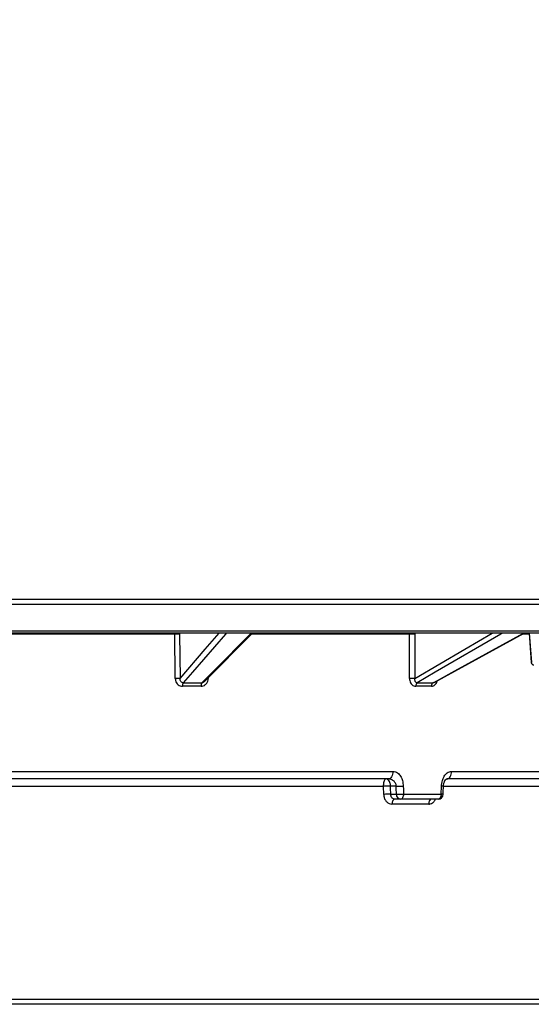
# Model space of a CAD drawing. Units: millimetres. Extents: x -24 to 1288, y -28 to 370.
# Drawn here: x 320 to 340, y 202 to 240 of the extents above; entities that cross this region are included whole.
import ezdxf

# ---------------------------------------------------------------- set-up
doc = ezdxf.new("R2010")
doc.units = ezdxf.units.MM
doc.layers.add('SLD-0', color=179, linetype='Continuous', lineweight=25)
doc.styles.add('SLDTEXTSTYLE1', font='TXT', dxfattribs={"width": 0.7})
doc.dimstyles.new('SLDDIMSTYLE0', dxfattribs={"dimtxt": 3.5, "dimasz": 2, "dimexe": 0, "dimexo": 0.0625, "dimgap": 0.875, "dimtad": 2, "dimdec": 4, "dimlfac": 10, "dimzin": 12, "dimdsep": 46, "dimtxsty": 'SLDTEXTSTYLE1', "dimsah": 1, "dimcen": 0.09, "dimazin": 3, "dimtfac": 1, "dimtofl": 0, "dimtmove": 0, "dimatfit": 3, "dimfxl": 0, "dimfrac": 2, "dimtolj": 1, "dimtzin": 12, "dimarcsym": 0})

# ---------------------------------------------------------------- blocks, each defined once
blk = doc.blocks.new('_D')
at = {"layer": 'SLD-0', "color": 7}
blk.add_arc((349.128, 217.611), 39.662, 70, 180, dxfattribs=at)
for points in [[(362.694, 254.882), (360.877, 255.755), (360.718, 255.281)], [(309.466, 217.611), (309.766, 219.604), (309.267, 219.617)]]:
    blk.add_solid(points, dxfattribs=at)
at = {"layer": 'SLD-0', "color": 7, "insert": (321.089, 251.905), "char_height": 3.5, "attachment_point": 1, "rotation": 35, "style": 'SLDTEXTSTYLE1'}
blk.add_mtext('110°', dxfattribs=at)

msp = doc.modelspace()

# ---------------------------------------------------------------- linework, layer by layer
at = {"color": 7, "linetype": 'Continuous', "lineweight": 25}
for p, q in [((274.414537, 217.611288), (359.034526, 217.611288)), ((359.079635, 216.261288), (316.724532, 216.261288)), ((326.201763, 216.220014), (317.439025, 216.220014)), ((326.388422, 216.220014), (326.408611, 214.480883)), ((327.370395, 214.35366), (329.27597, 216.261288)), ((335.674142, 216.220014), (335.681663, 214.480883)), ((336.447719, 214.321907), (339.996689, 216.261288)), ((340.189452, 216.261288), (340.279751, 215.103513)), ((326.537351, 214.307914), (327.270023, 214.307914)), ((335.774812, 214.307914), (336.398059, 214.307914)), ((327.237118, 214.168147), (326.506733, 214.168147)), ((336.336673, 214.168147), (335.71537, 214.168147)), ((318.160738, 210.806053), (334.812429, 210.806053)), ((337.13626, 210.806053), (347.427571, 210.806053)), ((334.646922, 210.511288), (318.147597, 210.511288)), ((336.949489, 210.511288), (336.986304, 210.522915)), ((347.146633, 210.511288), (336.949489, 210.511288)), ((334.445839, 210.216524), (318.028694, 210.216524)), ((334.445839, 210.216524), (334.445864, 210.221758)), ((334.451875, 209.900819), (334.445839, 210.216524)), ((334.946067, 210.221758), (334.722362, 210.221758)), ((334.722362, 210.221758), (334.722387, 210.220013)), ((336.721266, 209.907798), (336.733512, 210.225248)), ((334.728481, 209.904308), (334.952118, 209.904308)), ((335.117824, 209.711288), (334.890272, 209.711288)), ((336.599225, 209.711288), (335.117824, 209.711288)), ((335.230769, 209.907798), (336.721266, 209.907798)), ((336.226666, 209.514779), (334.777313, 209.514779)), ((348.348711, 201.611288), (316.724532, 201.611288))]:
    msp.add_line(p, q, dxfattribs=at)
at = {"color": 8, "linetype": 'Continuous', "lineweight": 25}
for p, q in [((359.234252, 217.400821), (316.724532, 217.400821)), ((316.724532, 216.356055), (359.179498, 216.356055)), ((326.201763, 216.220014), (326.203546, 216.261288)), ((326.390005, 216.261288), (326.388422, 216.220014)), ((335.465791, 216.220014), (329.24033, 216.220014)), ((335.465791, 216.220014), (335.469829, 216.261288)), ((335.678008, 216.261288), (335.674142, 216.220014)), ((340.192671, 216.220014), (339.925679, 216.220014)), ((340.192855, 216.261288), (340.283091, 215.104313)), ((327.522392, 214.480883), (327.496349, 214.481332)), ((327.522956, 214.506385), (327.522392, 214.480883)), ((346.702371, 210.216524), (336.81182, 210.216524)), ((316.724532, 201.807798), (348.548681, 201.807798))]:
    msp.add_line(p, q, dxfattribs=at)
at = {"color": 7, "linetype": 'Continuous', "lineweight": 25, "flags": 128}
for points in [[(326.221821, 214.480883), (326.218362, 214.780793), (326.204527, 215.98043), (326.201763, 216.220014)], [(335.473199, 214.480883), (335.471923, 214.780793), (335.466813, 215.98043), (335.465791, 216.220014)], [(335.224662, 210.225248), (335.226848, 210.111597), (335.230769, 209.907798)], [(336.799078, 209.903612), (336.802126, 209.982969), (336.81127, 210.221063)], [(334.890272, 209.711288), (334.868473, 209.70753), (334.847494, 209.696396), (334.828122, 209.678306), (334.811086, 209.653938), (334.797026, 209.62421), (334.786471, 209.590237), (334.779816, 209.553297), (334.777313, 209.514779)], [(335.230769, 209.907798), (335.228266, 209.869279), (335.221613, 209.832339), (335.211058, 209.798367), (335.197, 209.768638), (335.179966, 209.744271), (335.160597, 209.72618), (335.13962, 209.715047), (335.117824, 209.711288)], [(336.348694, 209.711288), (336.325145, 209.70753), (336.302481, 209.696396), (336.281554, 209.678306), (336.26315, 209.653938), (336.247962, 209.62421), (336.236559, 209.590237), (336.22937, 209.553297), (336.226666, 209.514779)], [(336.721266, 209.907798), (336.718562, 209.869279), (336.711372, 209.832339), (336.699968, 209.798367), (336.684778, 209.768638), (336.666372, 209.744271), (336.645443, 209.72618), (336.622776, 209.715047), (336.599225, 209.711288)]]:
    msp.add_lwpolyline(points, dxfattribs=at)
at = {"color": 8, "linetype": 'Continuous', "lineweight": 25, "flags": 128}
for points in [[(326.408611, 214.480883), (327.405851, 215.63301), (327.94966, 216.261288)], [(328.228037, 216.261288), (328.202534, 216.231823), (326.895677, 214.721913), (326.537351, 214.307914)], [(327.270023, 214.307914), (327.364296, 214.402282), (327.741386, 214.779757), (329.221386, 216.261288)], [(335.681663, 214.480883), (337.659309, 215.63301), (338.737749, 216.261288)], [(339.127734, 216.261288), (339.077157, 216.231823), (336.485435, 214.721913), (335.774812, 214.307914)], [(336.398059, 214.307914), (336.570755, 214.402282), (337.261538, 214.779757), (339.972726, 216.261288)]]:
    msp.add_lwpolyline(points, dxfattribs=at)
at = {"color": 7, "linetype": 'Continuous', "lineweight": 25}
for centre, radius, start, end in [((326.295093, 212.454897), 3.766274, 88.5800507, 91.4199493), ((335.569966, 211.348552), 4.872576, 88.7749269, 91.2250731), ((340.379448, 215.111288), 0.1, 184.4596546, 270), ((326.315216, 210.716364), 3.765677, 88.5788245, 91.4211755), ((326.755544, 214.186878), 0.249515, 150.9818134, 184.3050532), ((327.472217, 214.186556), 0.235818, 149.0274551, 184.4771344), ((335.577431, 209.611878), 4.870121, 88.7736453, 91.2263547), ((335.878901, 214.181122), 0.164045, 129.3840448, 184.5363816), ((336.498123, 214.180601), 0.16193, 128.1661837, 184.410838), ((334.642237, 205.611711), 4.609, 89.0035837, 92.4422264), ((334.584113, 206.993885), 3.230832, 87.547539, 92.452461), ((335.028227, 214.785381), 4.564363, 268.9686094, 272.4665836), ((334.648275, 205.297242), 4.607764, 89.0026203, 92.4428926), ((335.135802, 209.894361), 0.183953, 176.9001501, 264.3916038), ((335.034333, 214.466695), 4.563127, 268.9676366, 272.4672661), ((336.599225, 209.911288), 0.2, 270, 357.8003187)]:
    msp.add_arc(centre, radius, start, end, dxfattribs=at)
at = {"color": 8, "linetype": 'Continuous', "lineweight": 25}
for centre, radius, start, end in [((336.677086, 208.451924), 1.774221, 85.6625876, 88.1774862), ((336.664669, 208.130191), 1.778507, 85.6658027, 88.1763808)]:
    msp.add_arc(centre, radius, start, end, dxfattribs=at)
at = {"color": 7, "linetype": 'Continuous', "lineweight": 25}
for centre, major_axis, start_param, end_param in [((299.171061, 816.835612), (-35.459286, 1224.469094), 4.193294796, 4.193591635), ((298.508201, 839.731821), (-36.122571, 1247.373442), 4.182606949, 4.182901762)]:
    msp.add_ellipse(centre, major_axis=major_axis, ratio=0.016898814, start_param=start_param, end_param=end_param, dxfattribs=at)
for points, knots in [([(326.221821, 214.480883), (326.223976, 214.453749), (326.228897, 214.391814), (326.267201, 214.303301), (326.331643, 214.228373), (326.414174, 214.177936), (326.47588, 214.17141), (326.506733, 214.168147)], [0, 0, 0, 0, 0.170279982, 0.388668083, 0.595963424, 0.797986456, 1, 1, 1, 1]), ([(326.537351, 214.307914), (326.521961, 214.309821), (326.49067, 214.313699), (326.451585, 214.342205), (326.422975, 214.38371), (326.40813, 214.432155), (326.408463, 214.465938), (326.408611, 214.480883)], [0, 0, 0, 0, 0.188379268, 0.383016028, 0.591522397, 0.819303134, 1, 1, 1, 1]), ([(327.237118, 214.168147), (327.251113, 214.168855), (327.297336, 214.171191), (327.3751, 214.201058), (327.454274, 214.271142), (327.509743, 214.36898), (327.518176, 214.443582), (327.522392, 214.480883)], [0, 0, 0, 0, 0.092738222, 0.306304733, 0.532613676, 0.766305351, 1, 1, 1, 1]), ([(335.473199, 214.480883), (335.474896, 214.453749), (335.478767, 214.391814), (335.511117, 214.303301), (335.565916, 214.228373), (335.636294, 214.177936), (335.689011, 214.17141), (335.71537, 214.168147)], [0, 0, 0, 0, 0.170279982, 0.388668083, 0.595963424, 0.797986456, 1, 1, 1, 1]), ([(335.774812, 214.307914), (335.761885, 214.309821), (335.735603, 214.313699), (335.704985, 214.342205), (335.684538, 214.38371), (335.676522, 214.432155), (335.680086, 214.465938), (335.681663, 214.480883)], [0, 0, 0, 0, 0.188379268, 0.383016028, 0.591522397, 0.819303134, 1, 1, 1, 1]), ([(334.812429, 210.806053), (334.845767, 210.80325), (334.911868, 210.797693), (335.02263, 210.739844), (335.126018, 210.622463), (335.204913, 210.438727), (335.2178, 210.299418), (335.224662, 210.225248)], [0, 0, 0, 0, 0.141114489, 0.279798228, 0.506940013, 0.737487778, 1, 1, 1, 1]), ([(336.733512, 210.225248), (336.74159, 210.299418), (336.756762, 210.438727), (336.835962, 210.622464), (336.936704, 210.739838), (337.042642, 210.797699), (337.104871, 210.803252), (337.13626, 210.806053)], [0, 0, 0, 0, 0.262511849, 0.493059286, 0.720200748, 0.858865372, 1, 1, 1, 1]), ([(334.445864, 210.221758), (334.446722, 210.248653), (334.448384, 210.300805), (334.458761, 210.378681), (334.477178, 210.454148), (334.502687, 210.501684), (334.521514, 210.511255), (334.529175, 210.511288), (334.529273, 210.511288)], [0, 0, 0, 0, 0.1712455564, 0.3320598196, 0.5451958457, 0.8140645283, 0.9976273804, 1, 1, 1, 1]), ([(334.722362, 210.221758), (334.720393, 210.248654), (334.716574, 210.300809), (334.692707, 210.378685), (334.650257, 210.454148), (334.5912, 210.501682), (334.547374, 210.511255), (334.529501, 210.511288), (334.529273, 210.511288)], [0, 0, 0, 0, 0.171224838, 0.332033418, 0.545184199, 0.8140752, 0.997627716, 1, 1, 1, 1]), ([(334.946067, 210.221758), (334.944182, 210.243878), (334.940406, 210.288185), (334.908254, 210.364561), (334.853688, 210.427814), (334.793928, 210.468406), (334.745845, 210.491524), (334.698533, 210.50775), (334.6643, 210.510097), (334.646922, 210.511288)], [0, 0, 0, 0, 0.140869309, 0.282164926, 0.521967148, 0.662801116, 0.745782403, 0.870949885, 1, 1, 1, 1]), ([(336.811269, 210.22106), (336.812771, 210.242554), (336.815727, 210.284864), (336.82866, 210.343754), (336.845584, 210.395724), (336.873019, 210.454645), (336.904494, 210.494092), (336.940966, 210.515546), (336.968328, 210.515972), (336.98316, 210.516202)], [0, 0, 0, 0, 0.121576401, 0.239317944, 0.354684058, 0.469603306, 0.708324149, 0.841885162, 1, 1, 1, 1]), ([(334.451875, 209.900819), (334.453497, 209.876051), (334.458044, 209.806639), (334.494881, 209.698629), (334.568563, 209.597102), (334.666637, 209.528065), (334.740437, 209.519206), (334.777313, 209.514779)], [0, 0, 0, 0, 0.12210005, 0.342179227, 0.561844885, 0.781064347, 1, 1, 1, 1]), ([(334.890272, 209.711288), (334.871814, 209.713499), (334.834899, 209.717922), (334.785909, 209.752406), (334.749242, 209.80316), (334.731142, 209.8572), (334.72918, 209.891923), (334.728481, 209.904308)], [0, 0, 0, 0, 0.219538947, 0.439086655, 0.658653242, 0.878251357, 1, 1, 1, 1])]:
    msp.add_open_spline(points, degree=3, knots=knots, dxfattribs=at)
at = {"color": 8, "linetype": 'Continuous', "lineweight": 25}
for points, knots in [([(327.36907, 214.355156), (327.359547, 214.345642), (327.337617, 214.323733), (327.300789, 214.309821), (327.277106, 214.308353), (327.270023, 214.307914)], [0, 0, 0, 0, 0.349789736, 0.805547346, 1, 1, 1, 1]), ([(336.336673, 214.168147), (336.348516, 214.168857), (336.387632, 214.171202), (336.453939, 214.200933), (336.519484, 214.271632), (336.557736, 214.339192), (336.563734, 214.380818), (336.564436, 214.385688)], [0, 0, 0, 0, 0.116320283, 0.384193836, 0.668050046, 0.961166317, 1, 1, 1, 1]), ([(336.446978, 214.323469), (336.436796, 214.317882), (336.420616, 214.309003), (336.40416, 214.308209), (336.398059, 214.307914)], [0, 0, 0, 0, 0.629274372, 1, 1, 1, 1]), ([(336.986304, 210.522915), (336.99781, 210.525517), (337.03331, 210.533544), (337.083217, 210.593362), (337.126809, 210.689444), (337.13311, 210.767183), (337.13626, 210.806053)], [0, 0, 0, 0, 0.137809533, 0.425206355, 0.712603178, 1, 1, 1, 1]), ([(336.226666, 209.514779), (336.246251, 209.516141), (336.301212, 209.519963), (336.386445, 209.562986), (336.459661, 209.632268), (336.485141, 209.691584), (336.493605, 209.711288)], [0, 0, 0, 0, 0.18129297, 0.508751067, 0.836812752, 1, 1, 1, 1])]:
    msp.add_open_spline(points, degree=3, knots=knots, dxfattribs=at)
at = {"color": 7, "linetype": 'Continuous', "lineweight": 25}
msp.add_open_spline([(334.812429, 210.806053), (334.809623, 210.767261), (334.804011, 210.689679), (334.765597, 210.592422), (334.711271, 210.524512), (334.668372, 210.515696), (334.646922, 210.511288)], degree=3, dxfattribs=at)

# ---------------------------------------------------------------- dimensions: what is measured, and where the dimension line sits
at = {"layer": 'SLD-0', "color": 7}
dim = msp.add_angular_dim_2l(base=(326.3791, 250.100683), line1=((349.548323, 218.764964), (371.083373, 277.932027)), line2=((274.414537, 217.611288), (359.034526, 217.611288)), dimstyle='SLDDIMSTYLE0', dxfattribs=at)
dim.commit()
dim.dimension.update_dxf_attribs({"geometry": '_D', "text_midpoint": (326.3791, 250.100683), "dimtype": 162})

doc.saveas('drawing.dxf')
